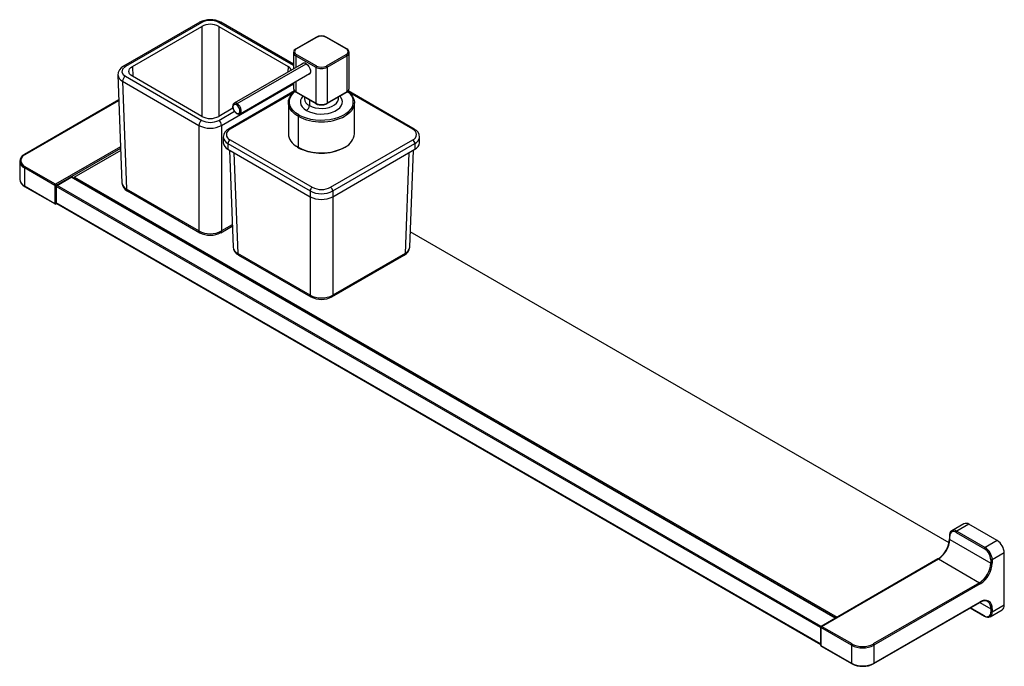
# Paper-space layout '_Isometric' of a CAD drawing. Units: millimetres. Extents: x -78 to 414, y -282 to 41.
import ezdxf

# ---------------------------------------------------------------- set-up
doc = ezdxf.new("R2010")
doc.units = ezdxf.units.MM

psp = doc.layouts.new('_Isometric')

# ---------------------------------------------------------------- linework, layer by layer
at = {"color": 7, "linetype": 'Continuous', "lineweight": 25}
for p, q in [((11.91, 39.28), (-26.22, 17.27)), ((12.91, 39.18), (-25.22, 17.17)), ((-21.74, 17.17), (12.91, 37.18)), ((12.91, 37.18), (12.91, -7.73)), ((58.76, 17.61), (21.39, 39.18)), ((21.39, 37.18), (56.04, 17.17)), ((21.39, 37.18), (21.39, -7.73)), ((58.76, 18.29), (22.39, 39.28)), ((69.93, 31.74), (60.03, 26.02)), ((70.18, 31.71), (60.28, 26)), ((85.03, 26), (75.13, 31.71)), ((85.28, 26.02), (75.38, 31.74)), ((58.76, 24.16), (58.76, 15.93)), ((59.93, 22.53), (69.83, 16.81)), ((59.93, 22.53), (59.93, 16.6)), ((60.28, 23.14), (70.18, 17.43)), ((75.13, 17.43), (85.03, 23.14)), ((75.48, 16.81), (85.38, 22.53)), ((85.38, 22.53), (85.38, 4.57)), ((86.55, 6.2), (86.55, 24.16)), ((-21.74, 17.17), (-21.56, 12.17)), ((63.79, 18.84), (29.08, -1.2)), ((30.58, -1.35), (65.05, 18.55)), ((56.04, 17.17), (55.93, 14.3)), ((69.83, 16.81), (69.83, -1.15)), ((75.48, 16.81), (75.48, -1.15)), ((-28.97, 12.94), (-26.97, -41.07)), ((-25.22, 12.28), (12.91, -9.73)), ((12.91, -7.73), (-21.74, 12.28)), ((32.08, -6.4), (66.79, 13.64)), ((-26.63, 9.79), (11.49, -12.22)), ((-26.63, 9.79), (-24.63, -44.1)), ((22.8, -12.22), (58.76, 8.54)), ((59.29, 4.95), (26.3, -14.1)), ((58.76, 9), (58.76, 6.2)), ((59.93, 9.68), (59.93, 4.57)), ((119.01, -14.1), (86, 4.96)), ((-28.51, 0.45), (-75.56, -26.71)), ((-75.31, -26.74), (-28.5, 0.28)), ((58.48, 3.97), (27.05, -14.18)), ((69.83, -1.15), (59.93, 4.57)), ((60.03, 4.34), (69.93, -1.38)), ((64.16, 1.96), (64.16, 1.14)), ((66.64, 0.52), (66.64, -2.33)), ((75.38, -1.38), (85.28, 4.34)), ((85.38, 4.57), (75.48, -1.15)), ((81.16, 1.14), (81.16, 1.96)), ((118.26, -14.18), (86.83, 3.97)), ((28.45, -3.65), (21.39, -7.73)), ((56.16, -0.91), (56.16, -16.42)), ((89.16, -16.42), (89.16, -0.91)), ((21.39, -9.73), (29.22, -5.21)), ((60.99, -7.64), (60.44, -7.31)), ((60.99, -7.64), (60.99, -23.16)), ((61.74, -7.25), (61.34, -7.03)), ((11.49, -12.22), (11.49, -64.95)), ((22.8, -12.22), (22.8, -64.95)), ((23.64, -18.05), (23.64, -20.91)), ((27.05, -19.48), (68.06, -43.16)), ((77.25, -43.16), (118.26, -19.48)), ((121.67, -20.91), (121.67, -18.05)), ((-27.64, -22.9), (-60.1, -41.64)), ((-27.61, -23.7), (-59.75, -42.25)), ((25.99, -21.32), (67, -44.99)), ((25.99, -21.32), (25.99, -24.18)), ((25.99, -24.18), (67, -47.85)), ((60.99, -23.16), (60.44, -22.82)), ((78.31, -44.99), (119.32, -21.32)), ((78.31, -47.85), (119.32, -24.18)), ((119.32, -21.32), (119.32, -24.18)), ((-27.57, -24.78), (-50.91, -38.25)), ((26.74, -24.61), (28.54, -73.12)), ((29.01, -25.92), (30.88, -76.14)), ((116.3, -25.92), (114.44, -76.14)), ((116.77, -73.12), (118.57, -24.61)), ((-78, -30.21), (-78, -39.19)), ((-60.46, -42.25), (-75.66, -33.47)), ((-75.66, -33.47), (-75.66, -42.45)), ((-60.1, -41.64), (-75.31, -32.86)), ((-52.39, -38.1), (-59.46, -42.18)), ((-59.36, -42.19), (-52.29, -38.11)), ((329.26, -258.37), (-52.29, -38.11)), ((329.41, -258.28), (-52.04, -38.08)), ((-50.91, -38.25), (-50.91, -38.73)), ((-50.91, -38.66), (329.47, -258.25)), ((-50.56, -38.04), (330.18, -257.84)), ((-75.66, -42.45), (-60.46, -51.23)), ((-75.56, -42.68), (-60.35, -51.46)), ((-60.46, -42.25), (-60.46, -51.23)), ((-59.77, -42.72), (-59.77, -50.88)), ((-59.75, -42.25), (-59.75, -42.58)), ((321.84, -263.07), (-59.72, -42.8)), ((-59.72, -50.96), (-59.72, -42.8)), ((322.19, -262.45), (-59.36, -42.19)), ((11.49, -64.95), (-24.63, -44.1)), ((-24.22, -44.98), (11.91, -65.83)), ((67, -44.99), (67, -47.85)), ((67, -47.85), (67, -97)), ((78.31, -44.99), (78.31, -47.85)), ((78.31, -47.85), (78.31, -97)), ((-59.85, -51.46), (-59.5, -51.26)), ((-59.75, -51), (-59.75, -51.23)), ((-59.75, -51.23), (-59.64, -51.17)), ((321.84, -271.23), (-59.72, -50.96)), ((-59.61, -51.19), (321.94, -271.46)), ((22.39, -65.83), (28.15, -62.51)), ((28.12, -61.88), (22.8, -64.95)), ((386.06, -220.71), (117.06, -65.41)), ((67, -97), (30.88, -76.14)), ((31.29, -77.02), (67.41, -97.88)), ((77.9, -97.88), (114.02, -77.02)), ((114.44, -76.14), (78.31, -97)), ((393.48, -211.2), (387.47, -214.67)), ((389.62, -215.53), (403.76, -223.69)), ((395.98, -211.45), (389.97, -214.92)), ((389.97, -214.92), (404.11, -223.08)), ((410.12, -219.61), (395.98, -211.45)), ((386.29, -217.16), (386.29, -218.8)), ((386.43, -219), (386.43, -217.37)), ((386.43, -219), (406.94, -230.84)), ((410.12, -219.61), (404.11, -223.08)), ((413.66, -225.73), (407.65, -229.2)), ((413.66, -251.86), (413.66, -225.73)), ((380.53, -228.77), (322.19, -262.45)), ((322.44, -262.47), (380.78, -228.8)), ((380.78, -228.8), (401.28, -240.64)), ((406.94, -229.2), (406.94, -230.84)), ((407.65, -229.2), (407.65, -230.84)), ((401.28, -240.64), (348.25, -271.25)), ((401.64, -241.25), (348.6, -271.86)), ((348.5, -281.07), (401.53, -250.46)), ((348.6, -280.85), (401.64, -250.23)), ((401.43, -250.52), (406.94, -253.7)), ((396.69, -253.26), (403.86, -257.4)), ((403.76, -257.17), (396.83, -253.17)), ((406.61, -257.62), (412.62, -254.15)), ((406.94, -253.7), (406.94, -255.33)), ((413.66, -251.86), (407.65, -255.33)), ((407.65, -253.7), (407.65, -255.33)), ((321.84, -263.07), (321.84, -271.23)), ((321.94, -262.88), (321.94, -271.86)), ((337.29, -271.86), (322.09, -263.09)), ((322.09, -263.09), (322.09, -272.07)), ((337.64, -271.25), (322.44, -262.47)), ((322.09, -272.07), (337.29, -280.85)), ((322.19, -272.3), (337.39, -281.07)), ((337.29, -271.86), (337.29, -280.85)), ((348.6, -271.86), (348.6, -280.85))]:
    psp.add_line(p, q, dxfattribs=at)
at = {"color": 7, "linetype": 'Continuous', "lineweight": 25, "flags": 128}
for points in [[(12.91, 39.18), (12.36, 39.37), (11.91, 39.28)], [(21.39, 39.18), (21.94, 39.37), (22.39, 39.28)], [(-25.22, 17.17), (-26.62, 15.9), (-26.95, 14.4), (-26.4, 13.25), (-25.22, 12.28)], [(-25.22, 17.17), (-25.77, 17.36), (-26.22, 17.27)], [(-21.74, 12.28), (-22.54, 12.85), (-23.11, 13.5), (-23.5, 14.73), (-23.11, 15.95), (-22.54, 16.61), (-21.74, 17.17)], [(62.75, 18.23), (62.89, 18.47), (63.4, 18.88), (64.09, 18.94), (64.88, 18.65)], [(64.88, 18.65), (65.66, 18.04), (66.35, 17.18), (66.87, 16.18), (67.14, 15.15), (67.14, 14.23), (66.87, 13.52), (66.35, 13.11), (65.75, 13.04)], [(65.02, 18.57), (65.76, 17.99), (66.4, 17.19), (66.89, 16.25), (67.14, 15.29), (67.14, 14.42), (66.89, 13.76), (66.4, 13.37), (66.24, 13.32)], [(60.44, -7.31), (59.38, -6.56), (58.07, -5.36), (57.08, -4.05), (56.44, -2.68), (56.17, -1.26), (56.26, 0.16), (56.72, 1.56), (57.53, 2.9), (58.68, 4.16), (59.43, 4.79)], [(61.34, -7.03), (59.78, -5.98), (58.51, -4.81), (57.55, -3.55), (56.93, -2.21), (56.67, -0.84), (56.76, 0.54), (57.2, 1.89), (57.99, 3.2), (59.11, 4.42), (59.45, 4.72)], [(63.42, 2.38), (62.7, 1.43), (62.26, 0.34), (62.17, -0.78), (62.43, -1.89), (63.05, -2.95), (63.99, -3.92), (65.23, -4.78)], [(65.23, -4.78), (66.72, -5.5), (68.41, -6.04), (70.25, -6.4), (72.17, -6.55), (74.11, -6.5), (75.99, -6.24), (77.76, -5.79), (79.36, -5.16), (80.73, -4.37), (81.83, -3.45), (82.61, -2.42), (83.05, -1.34), (83.14, -0.22), (82.88, 0.89), (82.26, 1.95), (81.89, 2.38)], [(66.64, -2.33), (68.03, -2.98), (69.61, -3.45), (71.33, -3.71), (73.1, -3.76), (74.86, -3.6), (76.51, -3.24), (78, -2.68), (79.26, -1.95), (80.23, -1.09), (80.87, -0.13), (81.14, 0.88), (81.16, 1.14)], [(85.91, 4.76), (85.93, 4.75), (87.24, 3.54), (88.23, 2.24), (88.87, 0.86), (89.14, -0.55), (89.05, -1.97), (88.59, -3.37), (87.78, -4.72), (86.63, -5.97), (85.16, -7.12), (84.52, -7.52)], [(29.1, -1.21), (28.65, -1.6), (28.38, -2.21), (28.32, -2.96), (28.49, -3.84), (28.87, -4.72), (29.43, -5.51), (30.11, -6.13), (30.33, -6.28)], [(30.23, -1.96), (29.55, -1.73), (28.98, -1.84), (28.6, -2.28), (28.46, -2.98), (28.6, -3.84), (28.98, -4.73), (29.55, -5.5), (30.23, -6.05)], [(30.23, -6.05), (30.91, -6.28), (31.48, -6.17), (31.86, -5.73), (32, -5.03), (31.86, -4.17), (31.48, -3.28), (30.91, -2.51), (30.23, -1.96)], [(32.08, -6.4), (32.42, -6.09), (32.67, -5.43), (32.67, -4.58), (32.42, -3.64), (31.95, -2.71), (31.31, -1.92), (30.58, -1.35)], [(86.52, -5.11), (86.2, -5.41), (84.78, -6.52), (83.09, -7.5), (81.17, -8.32), (79.05, -8.96), (76.8, -9.42), (74.45, -9.68), (72.06, -9.73), (69.68, -9.57), (67.37, -9.22), (65.18, -8.66), (63.15, -7.93), (61.74, -7.25)], [(60.57, -23.05), (60.87, -23.25), (61.09, -23.38)], [(61.09, -23.38), (61.98, -23.86), (62.99, -24.3)], [(-24.22, -44.98), (-24.52, -44.65), (-24.63, -44.1)], [(11.91, -65.83), (11.61, -65.5), (11.49, -64.95)], [(22.39, -65.83), (22.69, -65.5), (22.8, -64.95)], [(31.29, -77.02), (30.99, -76.69), (30.88, -76.14)], [(114.02, -77.02), (114.32, -76.69), (114.44, -76.14)], [(67.42, -97.87), (67.12, -97.54), (67, -97)], [(77.9, -97.87), (78.19, -97.54), (78.31, -97)], [(401.53, -250.46), (402.1, -250.17), (402.17, -250.14)]]:
    psp.add_lwpolyline(points, dxfattribs=at)
at = {"color": 7, "linetype": 'Continuous', "lineweight": 25}
for centre, radius, start, end in [((17.15, 29.18), 11.38, 62.5954, 117.748), ((17.15, 31.01), 9.21, 62.5856, 117.4144), ((17.15, 29.2), 9.04, 62.0122, 117.9878), ((72.66, 26.66), 5.76, 61.7794, 118.2206), ((70.03, 31.51), 0.251, 54.3824, 114.3071), ((72.66, 26.94), 5.38, 62.6097, 117.3903), ((75.28, 31.51), 0.251, 65.6929, 125.6176), ((60.8, 24.16), 2.01, 112.5784, 178.6383), ((60.82, 24.57), 1.53, 110.7834, 249.2166), ((60.14, 25.81), 0.24, 52.7465, 115.9578), ((85.17, 25.81), 0.24, 64.042, 127.2535), ((84.49, 24.57), 1.53, 290.7834, 69.2166), ((84.38, 24.08), 2.14, 0.7644, 65.2051), ((60.71, 24.32), 1.96, 183.4685, 246.4434), ((60.69, 22.49), 0.768, 122.6055, 177.3945), ((84.62, 22.49), 0.768, 2.6055, 57.3945), ((84.54, 24.37), 2.03, 294.5092, 352.7763), ((-24.02, 12.83), 4.96, 116.3886, 179.2152), ((54.96, 14.66), 2.73, 12.8695, 66.7216), ((64.16, 17.51), 1.36, 51.0303, 132.2659), ((64.96, 18.64), 0.0873, 170.786, 309.2033), ((70.59, 16.78), 0.768, 122.6055, 177.3945), ((72.66, 22.27), 6.15, 242.6097, 297.3903), ((72.66, 22.2), 5.38, 242.6097, 297.3903), ((74.72, 16.78), 0.768, 2.6055, 57.3945), ((-24.89, 13.5), 4.1, 187.2831, 244.8425), ((-23.57, 9.69), 3.06, 122.5425, 178.1663), ((60.76, 6.4), 2.01, 185.6948, 245.6253), ((60.91, 6.26), 2.11, 183.0283, 245.5277), ((84.5, 6.19), 2.01, 292.7494, 1.6274), ((84.55, 6.4), 2.01, 294.3747, 354.3052), ((60.17, 4.54), 0.246, 173.7012, 234.9867), ((68.37, 1.53), 4.23, 185.3293, 245.9908), ((85.14, 4.54), 0.246, 305.0133, 6.2988), ((82.32, -0.45), 6.27, 311.9858, 55.5911), ((29.71, -2.49), 1.43, 52.5213, 115.8643), ((31, -2), 0.768, 122.6055, 177.3945), ((63.57, -2.19), 3.07, 302.6055, 357.3945), ((72.66, 4.31), 6.15, 242.6097, 297.3903), ((70.08, -1.17), 0.252, 174.3803, 234.2939), ((72.55, 3.47), 5.51, 241.627, 278.3362), ((73.13, 2.49), 4.48, 272.8058, 300.2308), ((75.23, -1.17), 0.252, 305.705, 5.6198), ((14.55, -12.31), 3.06, 122.5425, 178.1663), ((17.15, 0.26), 9.04, 242.0122, 297.9878), ((17.15, -1.55), 9.21, 242.5856, 297.4144), ((19.74, -12.31), 3.06, 1.8337, 57.4575), ((30.47, -6.08), 0.24, 172.7425, 235.9602), ((31.29, -5.06), 1.54, 231.8777, 300.453), ((61.76, -7.68), 0.768, 122.6055, 177.3945), ((72.64, 14.67), 25.17, 242.4138, 298.1593), ((17.15, -1.69), 11.95, 241.7441, 298.2569), ((28.17, -18.18), 4.49, 114.6688, 178.1172), ((28.05, -16.83), 2.84, 110.7834, 249.2166), ((26.61, -14.75), 0.719, 52.7464, 115.9585), ((118.7, -14.75), 0.719, 64.0416, 127.2536), ((117.26, -16.83), 2.84, 290.7834, 69.2166), ((117.21, -18.13), 4.42, 0.8172, 65.9251), ((27.57, -17.71), 3.94, 184.7165, 246.3308), ((28.29, -21.42), 2.31, 122.6055, 177.3945), ((64.08, -15.75), 7.95, 184.8023, 242.757), ((80.85, -15.54), 8.35, 296.0974, 353.9188), ((117.02, -21.42), 2.31, 2.6055, 57.3945), ((117.66, -17.65), 4.03, 294.4007, 354.0068), ((27.65, -20.51), 4.02, 185.6948, 245.6253), ((72.64, -0.85), 25.17, 242.4138, 298.1593), ((61.24, -23.18), 0.252, 174.3804, 234.293), ((72.54, -1.81), 24.33, 247.3745, 300.6549), ((117.66, -20.51), 4.02, 294.3747, 354.3052), ((-74.03, -30.34), 3.94, 112.8622, 178.687), ((-74.14, -29.8), 3.27, 110.7834, 249.2166), ((-75.45, -26.94), 0.252, 54.3838, 114.2913), ((-73.99, -29.79), 4.04, 186.448, 245.5594), ((-74.89, -33.51), 0.768, 122.6055, 177.3945), ((-74, -38.79), 4.02, 185.6948, 245.6253), ((-73.82, -38.91), 4.15, 183.3262, 245.2708), ((-52.21, -38.35), 0.315, 58.6776, 125.0125), ((-52.35, -38.19), 0.101, 54.3824, 114.3071), ((-52.14, -38.31), 0.251, 65.6929, 125.6176), ((-75.42, -42.48), 0.24, 172.7442, 235.9436), ((-59.69, -42.28), 0.768, 122.6055, 177.3945), ((-60.1, -41.57), 0.769, 242.6097, 297.3903), ((-60.52, -42.28), 0.768, 2.6055, 57.3945), ((-59.12, -42.74), 0.657, 121.6269, 178.3722), ((-59.67, -42.71), 0.101, 185.7069, 245.6243), ((-58.95, -42.83), 0.768, 122.6055, 177.3945), ((-59.42, -42.27), 0.101, 54.3831, 114.2989), ((-21.94, -40.48), 5.05, 184.3949, 243.8555), ((-22.91, -40.41), 4.07, 187.4997, 244.9321), ((69.3, -45.1), 2.31, 122.6055, 177.3945), ((72.66, -34.29), 9.99, 242.6097, 297.3903), ((76.01, -45.1), 2.31, 2.6055, 57.3945), ((72.66, -34.08), 12.3, 242.6097, 297.3903), ((72.66, -36.93), 12.3, 242.6097, 297.3903), ((-60.1, -50.55), 0.769, 242.6097, 297.3903), ((-60.22, -51.26), 0.24, 172.7442, 235.9436), ((-60.1, -51.03), 0.5, 240.0027, 299.9973), ((-59.99, -51.26), 0.24, 304.0564, 7.2558), ((-59.46, -50.91), 0.311, 174.3878, 242.8189), ((-59.67, -50.87), 0.101, 185.6948, 245.6253), ((-59.47, -50.99), 0.246, 173.7012, 234.9867), ((17.15, -54.43), 11.95, 241.7441, 298.2569), ((17.14, -55.73), 11.38, 242.5954, 297.748), ((33.57, -72.52), 5.05, 184.3949, 243.8555), ((32.6, -72.46), 4.07, 187.4997, 244.9321), ((111.76, -72.53), 5.03, 296.687, 355.6943), ((112.71, -72.46), 4.07, 295.0703, 352.5004), ((72.66, -86.47), 11.95, 241.7441, 298.2569), ((72.65, -87.77), 11.38, 242.5954, 297.748), ((394.52, -213.49), 2.51, 54.3824, 114.3071), ((388.7, -216.81), 2.44, 121.0331, 188.1817), ((388.37, -217.05), 1.97, 50.7967, 189.214), ((388.52, -216.89), 2.45, 53.593, 116.2191), ((390.38, -215.56), 0.768, 122.6055, 177.3945), ((374.15, -218.44), 12.29, 302.6055, 357.3945), ((375.1, -218.5), 11.19, 327.9104, 358.4929), ((386.54, -217.14), 0.251, 185.7108, 245.6239), ((386.54, -218.77), 0.252, 185.9342, 245.6044), ((405.98, -226.08), 7.68, 2.6055, 57.3945), ((374.78, -219.33), 11.05, 301.2999, 332.4124), ((404.53, -223.73), 0.768, 122.6055, 177.3945), ((400.03, -229.52), 6.92, 2.6055, 57.3945), ((399.97, -229.55), 7.68, 2.6055, 57.3945), ((380.63, -229), 0.251, 54.3824, 114.3071), ((394.66, -230.28), 12.29, 302.6055, 357.3945), ((394.6, -230.24), 13.06, 302.6055, 357.3945), ((407.29, -228.52), 0.769, 242.6097, 297.3903), ((407.29, -230.16), 0.769, 242.6097, 297.3903), ((400.87, -241.28), 0.768, 2.6055, 57.3945), ((401.4, -250.26), 0.24, 304.0564, 7.2558), ((403.98, -253.11), 3.71, 350.786, 129.2033), ((403.78, -252.76), 3.07, 61.5602, 121.5394), ((403.03, -253.27), 3.93, 353.6474, 55.5769), ((405, -255.65), 1.97, 230.7967, 9.214), ((405.13, -255.58), 2.53, 306.9119, 5.5138), ((407.29, -253.02), 0.769, 242.6097, 297.3903), ((407.29, -254.65), 0.769, 242.6097, 297.3903), ((411.28, -252.17), 2.4, 304.0564, 7.2558), ((404.01, -257.2), 0.252, 174.3804, 234.2931), ((405.38, -255.28), 2.61, 234.3168, 298.6988), ((322.61, -263.1), 0.773, 137.2719, 177.3037), ((321.97, -262.83), 0.268, 241.3216, 264.1112), ((322.44, -262.88), 0.5, 119.9973, 180), ((322.19, -262.86), 0.251, 185.6948, 245.6253), ((322.85, -263.12), 0.768, 122.6055, 177.3945), ((322.29, -262.68), 0.251, 54.3824, 114.3071), ((321.97, -271), 0.268, 241.3216, 264.1112), ((322.09, -271.26), 0.252, 174.4235, 233.7997), ((322.44, -271.86), 0.5, 180, 240.0027), ((322.19, -271.84), 0.251, 185.6948, 245.6253), ((322.32, -272.1), 0.24, 172.7442, 235.9436), ((338.06, -271.9), 0.768, 122.6055, 177.3945), ((342.95, -260.95), 12.3, 242.6097, 297.3903), ((342.95, -261.02), 11.53, 242.6097, 297.3903), ((347.84, -271.9), 0.768, 2.6055, 57.3945), ((342.95, -269.93), 12.3, 242.6097, 297.3903), ((337.53, -280.88), 0.24, 172.7425, 235.9605), ((342.56, -271.67), 10.73, 241.2315, 272.7446), ((343.41, -271.88), 10.51, 268.1735, 299.0001), ((348.37, -280.88), 0.24, 304.04, 7.2575)]:
    psp.add_arc(centre, radius, start, end, dxfattribs=at)

doc.saveas('drawing.dxf')
